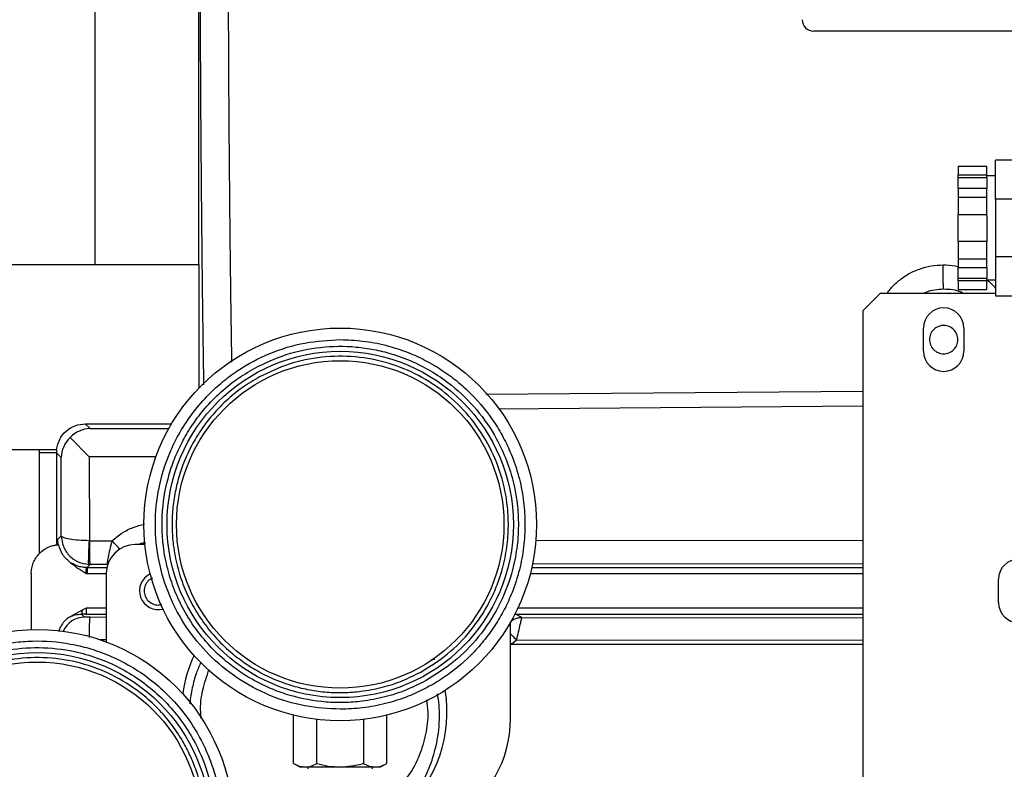
# Model space of a CAD drawing. Extents: x 408 to 983, y 24 to 462.
# Drawn here: x 745 to 752, y 73 to 78 of the extents above; entities that cross this region are included whole.
import ezdxf

# ---------------------------------------------------------------- set-up
doc = ezdxf.new("R2010")
doc.units = 0
doc.header["$LTSCALE"] = 0.4
doc.header["$MEASUREMENT"] = 0
doc.layers.get('0').update_dxf_attribs({"linetype": 'CONTINUOUS'})

msp = doc.modelspace()

# ---------------------------------------------------------------- linework, layer by layer
at = {"color": 7, "linetype": 'Continuous'}
for p, q in [((745.9064, 78.5703), (745.9064, 76.8261)), ((746.6151, 76.8261), (746.6151, 78.5781)), ((752.5403, 78.4166), (750.808, 78.4166)), ((752.5773, 77.5387), (752.0481, 77.5387)), ((752.0481, 77.2709), (752.0481, 77.5387)), ((751.7922, 77.4966), (751.9891, 77.4966)), ((751.7922, 77.4966), (751.7922, 77.4375)), ((751.9891, 77.4375), (751.9891, 77.4966)), ((751.7922, 77.4375), (751.9891, 77.4375)), ((751.7922, 77.4205), (751.7922, 77.4375)), ((751.7922, 77.4205), (751.9891, 77.4205)), ((751.7922, 77.3454), (751.7922, 77.4205)), ((751.9891, 77.4205), (751.9891, 77.4375)), ((752.0481, 77.4304), (751.9891, 77.4304)), ((751.9891, 77.4205), (751.9891, 77.4159)), ((751.9891, 77.4159), (751.9891, 77.3454)), ((751.9891, 77.3454), (751.7922, 77.3454)), ((751.7922, 77.3454), (751.7922, 77.2863)), ((751.9891, 77.2863), (751.9891, 77.3454)), ((751.7922, 77.2863), (751.9891, 77.2863)), ((751.7922, 77.2863), (751.7922, 77.1682)), ((751.9891, 77.1682), (751.9891, 77.2863)), ((752.6013, 77.2709), (752.0481, 77.2709)), ((752.0481, 77.2709), (752.0481, 76.8812)), ((751.7922, 77.1682), (751.9891, 77.1682)), ((751.7922, 76.9839), (751.7922, 77.1682)), ((751.9891, 77.159), (751.9891, 77.1682)), ((751.9891, 77.159), (751.9891, 76.9931)), ((751.7922, 76.9839), (751.7922, 76.8658)), ((751.9891, 76.9839), (751.7922, 76.9839)), ((751.9891, 76.9931), (751.9891, 76.9839)), ((751.9891, 76.8658), (751.9891, 76.9839)), ((751.7922, 76.8658), (751.9891, 76.8658)), ((751.7922, 76.8658), (751.7922, 76.8068)), ((751.9891, 76.8068), (751.9891, 76.8658)), ((752.0481, 76.8812), (752.6013, 76.8812)), ((752.0481, 76.8812), (752.0481, 76.6135)), ((745.9064, 76.8261), (746.6151, 76.8261)), ((746.6182, 76.8261), (746.6151, 76.8261)), ((746.6182, 75.9857), (746.6182, 76.8261)), ((751.7922, 76.8068), (751.9891, 76.8068)), ((751.7922, 76.7317), (751.7922, 76.8068)), ((751.9891, 76.8068), (751.9891, 76.7363)), ((751.9891, 76.7317), (751.7922, 76.7317)), ((751.7922, 76.7146), (751.7922, 76.7317)), ((751.9891, 76.7363), (751.9891, 76.7317)), ((751.9891, 76.7146), (751.9891, 76.7317)), ((751.9891, 76.7146), (751.7922, 76.7146)), ((751.7922, 76.7146), (751.7922, 76.6555)), ((751.9891, 76.7217), (752.0481, 76.7217)), ((751.9891, 76.6555), (751.9891, 76.7146)), ((751.2607, 76.6292), (751.1426, 76.5111)), ((752.0481, 76.6292), (751.2607, 76.6292)), ((751.7922, 76.6555), (751.9891, 76.6555)), ((752.0481, 76.6135), (752.5773, 76.6135)), ((751.1426, 76.5111), (751.1426, 73.0859)), ((751.556, 76.2355), (751.556, 76.393)), ((751.8316, 76.393), (751.8316, 76.2355)), ((748.5733, 75.9416), (751.1426, 75.9627)), ((751.1426, 75.8609), (748.6594, 75.841)), ((745.842, 75.7403), (745.8744, 75.7078)), ((745.842, 75.7403), (746.4301, 75.7403)), ((745.8744, 75.7078), (746.4112, 75.7075)), ((745.7388, 75.6467), (745.8693, 75.5162)), ((744.8434, 75.5662), (745.5279, 75.5662)), ((745.5279, 75.5662), (745.527, 75.5436)), ((745.527, 75.5436), (745.527, 74.8549)), ((745.6464, 75.5662), (745.6451, 75.5436)), ((745.6451, 75.5436), (745.6451, 74.915)), ((745.6777, 75.511), (745.6451, 75.5436)), ((745.6464, 75.5662), (745.6465, 75.5662)), ((745.678, 74.9774), (745.6777, 75.511)), ((745.8693, 75.5162), (745.8697, 74.9433)), ((746.3231, 75.5159), (745.8693, 75.5162)), ((745.6451, 74.915), (745.6515, 74.9157)), ((745.6515, 74.9509), (745.678, 74.9774)), ((745.6515, 74.9157), (745.6515, 74.9509)), ((745.6515, 74.9509), (745.6546, 74.916)), ((745.6559, 74.9161), (745.6515, 74.9509)), ((745.6515, 74.9157), (745.6546, 74.916)), ((745.6546, 74.916), (745.6559, 74.9161)), ((745.6605, 74.9164), (745.6559, 74.9161)), ((745.8697, 74.9433), (745.8717, 74.9432)), ((745.8717, 74.9432), (746.024, 74.9433)), ((746.2482, 74.9166), (746.182, 74.9166)), ((748.9138, 74.9453), (751.1426, 74.9468)), ((745.8758, 74.7817), (745.8543, 74.7601)), ((745.8657, 74.7819), (745.8758, 74.7817)), ((745.991, 74.7817), (745.8758, 74.7817)), ((751.1426, 74.7853), (748.8906, 74.7837)), ((745.4733, 74.7198), (745.4733, 74.338)), ((745.8483, 74.7209), (745.8543, 74.7208)), ((745.8543, 74.7601), (745.8493, 74.7602)), ((745.8543, 74.7601), (745.9893, 74.7601)), ((745.8543, 74.7208), (745.9851, 74.7208)), ((745.9851, 74.7198), (745.9851, 74.2533)), ((748.876, 74.7208), (751.1426, 74.7208)), ((748.8855, 74.7601), (751.1426, 74.7601)), ((752.0678, 74.5229), (752.0678, 74.6804)), ((745.8201, 74.4702), (745.7387, 74.425)), ((745.8149, 74.4432), (745.8359, 74.4222)), ((745.8483, 74.4432), (745.8149, 74.4432)), ((745.8483, 74.4825), (745.8201, 74.4702)), ((745.9851, 74.4825), (745.8483, 74.4825)), ((745.8483, 74.4432), (745.9851, 74.4432)), ((748.8182, 74.4192), (748.7754, 74.4432)), ((748.7754, 74.4432), (751.1426, 74.4432)), ((751.1426, 74.4825), (748.7899, 74.4825)), ((745.9851, 74.4211), (745.8743, 74.4212)), ((748.741, 73.7294), (748.741, 74.3889)), ((748.8182, 74.4192), (751.1426, 74.4176)), ((745.9851, 74.2678), (745.9444, 74.2678)), ((748.741, 74.2441), (748.7469, 74.2365)), ((748.7814, 74.2659), (748.7469, 74.2365)), ((751.1426, 74.2643), (748.7814, 74.2659)), ((751.1426, 74.2348), (748.7469, 74.2365)), ((748.197, 74.1325), (748.2257, 74.1356)), ((747.2614, 73.4255), (747.2614, 73.7542)), ((747.4205, 73.4255), (747.4205, 73.7253)), ((747.7387, 73.7253), (747.7387, 73.4255)), ((747.8979, 73.4255), (747.8979, 73.7542)), ((747.2614, 73.4255), (747.304, 73.4009)), ((747.304, 73.4009), (747.341, 73.4009)), ((747.341, 73.4009), (747.5796, 73.4009)), ((747.5796, 73.4009), (747.8183, 73.4009)), ((747.8183, 73.4009), (747.8552, 73.4009)), ((747.8552, 73.4009), (747.8979, 73.4255))]:
    msp.add_line(p, q, dxfattribs=at)
at = {"color": 7, "linetype": 'Continuous', "flags": 128}
msp.add_lwpolyline([(751.6587, 76.6292), (751.6938, 76.6312), (751.729, 76.6292)], dxfattribs=at)
at = {"color": 7, "linetype": 'Continuous'}
for centre, radius in [((747.5796, 75.0544), 1.3386), ((747.5796, 75.0544), 1.1805), ((747.5796, 75.0544), 1.1161), ((745.5149, 73), 1.3386), ((745.5149, 73), 1.1805), ((745.5149, 73), 1.1161)]:
    msp.add_circle(centre, radius, dxfattribs=at)
for centre, radius, start, end in [((750.8079, 78.4953), 0.0787, 180.02688, 270.02523), ((751.6938, 76.393), 0.1378, 0, 180), ((751.6938, 76.2355), 0.1378, 180, 0), ((746.182, 74.7198), 0.1969, 90, 180), ((752.2056, 74.6804), 0.1378, 0, 180), ((746.3395, 74.6017), 0.128, 115.56829, 284.5439), ((752.2056, 74.5229), 0.1378, 180, 0), ((745.8361, 74.2646), 0.1576, 90.04561, 156.70908), ((747.4025, 73.7749), 0.9055, 154.78969, 172.05044), ((747.4025, 73.7749), 0.9055, 312.26756, 9.44403), ((747.9536, 73.7294), 0.7874, 300, 0), ((747.3473, 73.3851), 0.0157, 0, 90), ((747.8119, 73.3851), 0.0157, 90, 180)]:
    msp.add_arc(centre, radius, start, end, dxfattribs=at)
for major_axis, ratio, start_param, end_param in [((0.0758, 0.1828), 0.964577, 0.405965, 1.191025), ((0.1828, 0.0758), 0.964576, 1.950577, 2.735628)]:
    msp.add_ellipse((745.8744, 75.511), major_axis=major_axis, ratio=ratio, start_param=start_param, end_param=end_param, dxfattribs=at)
for points, knots in [([(746.8153, 78.9184), (746.8158, 78.7462), (746.8168, 78.4001), (746.8197, 77.8865), (746.8237, 77.3778), (746.8289, 76.8793), (746.834, 76.4714), (746.8378, 76.2393), (746.839, 76.1613)], [0, 0, 0, 0, 0.177945, 0.357567, 0.538867, 0.721845, 0.9065, 1, 1, 1, 1]), ([(746.6245, 78.5904), (746.6252, 78.4274), (746.6265, 78.1014), (746.6296, 77.6211), (746.6336, 77.1502), (746.6386, 76.6925), (746.6434, 76.31), (746.6469, 76.088), (746.6482, 76.0072)], [0, 0, 0, 0, 0.179403, 0.358866, 0.538273, 0.71767, 0.89713, 1, 1, 1, 1]), ([(744.8434, 76.8261), (744.8448, 76.8261), (744.8476, 76.8261), (744.8699, 76.8261), (744.9048, 76.8261), (744.9529, 76.8261), (745.0127, 76.8261), (745.0827, 76.8261), (745.1613, 76.8261), (745.2465, 76.8261), (745.3362, 76.8261), (745.4283, 76.8261), (745.5206, 76.8261), (745.6108, 76.8261), (745.6967, 76.8261), (745.776, 76.8261), (745.8477, 76.8261), (745.8869, 76.8261), (745.9064, 76.8261)], [0, 0, 0, 0, 0.0625, 0.125, 0.1875, 0.25, 0.3125, 0.375, 0.437499, 0.5, 0.5625, 0.625001, 0.687501, 0.75, 0.812501, 0.875001, 0.9375, 1, 1, 1, 1]), ([(751.3084, 76.6292), (751.3162, 76.6403), (751.3386, 76.6723), (751.3876, 76.7178), (751.4534, 76.7637), (751.5279, 76.7977), (751.6079, 76.8198), (751.6631, 76.8227), (751.6907, 76.8241)], [0, 0, 0, 0, 0.095149, 0.275218, 0.455881, 0.637014, 0.818461, 1, 1, 1, 1]), ([(751.6938, 76.6576), (751.6934, 76.6598), (751.6926, 76.6643), (751.6916, 76.6897), (751.6908, 76.727), (751.6904, 76.7755), (751.6906, 76.8079), (751.6907, 76.8241)], [0, 0, 0, 0, 0.186841, 0.373688, 0.560528, 0.780258, 1, 1, 1, 1]), ([(751.6907, 76.8241), (751.7184, 76.8236), (751.753, 76.823), (751.7857, 76.8139), (751.7922, 76.8121)], [0, 0, 0, 0, 0.801508, 1, 1, 1, 1]), ([(751.9895, 76.7201), (751.9897, 76.72), (752.0115, 76.7054), (752.0314, 76.6861), (752.0474, 76.6651), (752.0481, 76.6641)], [0, 0, 0, 0, 0.005663, 0.953274, 1, 1, 1, 1]), ([(751.6938, 76.6576), (751.6735, 76.6562), (751.6326, 76.6535), (751.5861, 76.6443), (751.565, 76.6316), (751.5611, 76.6292)], [0, 0, 0, 0, 0.445517, 0.894743, 1, 1, 1, 1]), ([(751.8274, 76.6292), (751.8229, 76.6319), (751.7849, 76.6542), (751.7364, 76.656), (751.6938, 76.6576)], [0, 0, 0, 0, 0.120297, 1, 1, 1, 1]), ([(751.7402, 76.3992), (751.7284, 76.404), (751.7048, 76.4136), (751.6658, 76.4094), (751.6315, 76.3916), (751.6067, 76.3619), (751.595, 76.3248), (751.5986, 76.2864), (751.6161, 76.2514), (751.637, 76.2367), (751.6474, 76.2293)], [0, 0, 0, 0, 0.125004, 0.250005, 0.375006, 0.500003, 0.625, 0.749999, 0.875004, 1, 1, 1, 1]), ([(751.6474, 76.2293), (751.6592, 76.2245), (751.6828, 76.2149), (751.7219, 76.2191), (751.7561, 76.2369), (751.781, 76.2666), (751.7926, 76.3037), (751.789, 76.3421), (751.7715, 76.3771), (751.7506, 76.3918), (751.7402, 76.3992)], [0, 0, 0, 0, 0.125004, 0.250005, 0.375006, 0.500003, 0.625, 0.749999, 0.875004, 1, 1, 1, 1]), ([(747.5796, 73.7946), (747.4991, 73.799), (747.3354, 73.8082), (747.0966, 73.8824), (746.8739, 74.0005), (746.6805, 74.1604), (746.5249, 74.3512), (746.4093, 74.5671), (746.3365, 74.8037), (746.3113, 75.0544), (746.3365, 75.3051), (746.4015, 75.5162), (746.4857, 75.6862), (746.5753, 75.8208), (746.674, 75.9342), (746.7761, 76.0275), (746.9109, 76.128), (747.0967, 76.2265), (747.3354, 76.3007), (747.4991, 76.3098), (747.5796, 76.3142)], [0, 0, 0, 0, 0.061026, 0.124065, 0.187945, 0.251402, 0.313217, 0.37368, 0.436169, 0.499907, 0.563646, 0.626135, 0.666466, 0.707289, 0.748519, 0.780289, 0.812055, 0.875936, 0.938974, 1, 1, 1, 1]), ([(746.9973, 76.1203), (747.0675, 76.1537), (747.2102, 76.2217), (747.4465, 76.2693), (747.6492, 76.2718), (747.8097, 76.249), (747.9391, 76.2173), (748.0751, 76.167), (748.2131, 76.0945), (748.3629, 75.9896), (748.5155, 75.8411), (748.6374, 75.6629), (748.7167, 75.4914), (748.7643, 75.3377), (748.7909, 75.1818), (748.7972, 75.0255), (748.7836, 74.8702), (748.7438, 74.6893), (748.6638, 74.4889), (748.53, 74.286), (748.3623, 74.1129), (748.228, 74.0295), (748.1619, 73.9885)], [0, 0, 0, 0, 0.061014, 0.124038, 0.187904, 0.219663, 0.251426, 0.292647, 0.33346, 0.373783, 0.436258, 0.499982, 0.542486, 0.584622, 0.626297, 0.666615, 0.707429, 0.748654, 0.812097, 0.875963, 0.938987, 1, 1, 1, 1]), ([(747.5796, 76.3142), (747.6308, 76.3124), (747.7349, 76.3088), (747.8908, 76.2785), (748.0334, 76.2327), (748.1602, 76.175), (748.271, 76.1102), (748.3754, 76.034), (748.5042, 75.9179), (748.6137, 75.7831), (748.7002, 75.6349), (748.7579, 75.5081), (748.804, 75.3655), (748.8331, 75.2096), (748.8426, 75.0544), (748.8331, 74.8992), (748.804, 74.7433), (748.7579, 74.6007), (748.7002, 74.4739), (748.6354, 74.3631), (748.5592, 74.2586), (748.4431, 74.1299), (748.3083, 74.0204), (748.1602, 73.9339), (748.0334, 73.8761), (747.8908, 73.8303), (747.7349, 73.8), (747.6308, 73.7964), (747.5796, 73.7946)], [0, 0, 0, 0, 0.038823, 0.07885, 0.119997, 0.15217, 0.184336, 0.217193, 0.250045, 0.315664, 0.347837, 0.380003, 0.421155, 0.461181, 0.5, 0.538824, 0.57885, 0.619997, 0.652169, 0.684336, 0.717192, 0.750044, 0.815664, 0.847836, 0.880003, 0.921155, 0.961179, 1, 1, 1, 1]), ([(748.1292, 74.0484), (748.1916, 74.0871), (748.3183, 74.1658), (748.4766, 74.3291), (748.582, 74.4888), (748.6458, 74.6279), (748.6866, 74.7469), (748.716, 74.8805), (748.7288, 75.0271), (748.7219, 75.1996), (748.6817, 75.3965), (748.5924, 75.6077), (748.4629, 75.7969), (748.3016, 75.9541), (748.1151, 76.076), (747.9077, 76.1606), (747.6834, 76.2039), (747.454, 76.201), (747.231, 76.1561), (747.0963, 76.092), (747.03, 76.0604)], [0, 0, 0, 0, 0.061027, 0.124065, 0.187945, 0.21971, 0.251481, 0.29271, 0.333533, 0.373865, 0.436354, 0.500092, 0.563831, 0.626319, 0.686782, 0.748598, 0.812055, 0.875935, 0.938973, 1, 1, 1, 1]), ([(748.1619, 73.9885), (748.1178, 73.9664), (748.0281, 73.9214), (747.8822, 73.8749), (747.7404, 73.8478), (747.6064, 73.8381), (747.4411, 73.8428), (747.2764, 73.8731), (747.1186, 73.9284), (747.0059, 73.9815), (746.8999, 74.0453), (746.7925, 74.1259), (746.6876, 74.2253), (746.5909, 74.3437), (746.5111, 74.4707), (746.4474, 74.6064), (746.4, 74.7517), (746.373, 74.8937), (746.3633, 75.0276), (746.368, 75.193), (746.3983, 75.3576), (746.4536, 75.5154), (746.5067, 75.6281), (746.5706, 75.7341), (746.6511, 75.8416), (746.7506, 75.9463), (746.8685, 76.0439), (746.9548, 76.0951), (746.9973, 76.1203)], [0, 0, 0, 0, 0.03882, 0.078845, 0.119996, 0.152164, 0.184336, 0.249956, 0.282807, 0.315664, 0.347831, 0.380003, 0.42115, 0.461176, 0.5, 0.538819, 0.578845, 0.619997, 0.652163, 0.684336, 0.749956, 0.782808, 0.815664, 0.847832, 0.880003, 0.92115, 0.961178, 1, 1, 1, 1]), ([(747.03, 76.0604), (746.9899, 76.0367), (746.9085, 75.9884), (746.7972, 75.8962), (746.7033, 75.7974), (746.6272, 75.696), (746.5467, 75.5623), (746.4868, 75.416), (746.4502, 75.2625), (746.4349, 75.1459), (746.4316, 75.0291), (746.4408, 74.9027), (746.4662, 74.7687), (746.5109, 74.6315), (746.5711, 74.5034), (746.6464, 74.3836), (746.7377, 74.2718), (746.8367, 74.1781), (746.9381, 74.102), (747.0718, 74.0214), (747.2181, 73.9616), (747.3715, 73.925), (747.4882, 73.9097), (747.6049, 73.9063), (747.7313, 73.9155), (747.8652, 73.9412), (748.0029, 73.985), (748.0875, 74.0275), (748.1292, 74.0484)], [0, 0, 0, 0, 0.03882, 0.078844, 0.119997, 0.152163, 0.184336, 0.249955, 0.282807, 0.315664, 0.34783, 0.380003, 0.42115, 0.461176, 0.5, 0.538819, 0.578845, 0.619996, 0.652163, 0.684336, 0.749957, 0.782807, 0.815664, 0.847831, 0.880003, 0.921151, 0.961177, 1, 1, 1, 1]), ([(745.6465, 75.5662), (745.6518, 75.5897), (745.6623, 75.6365), (745.7085, 75.6934), (745.7703, 75.7327), (745.8181, 75.7378), (745.842, 75.7403)], [0, 0, 0, 0, 0.250006, 0.499998, 0.749992, 1, 1, 1, 1]), ([(745.6451, 75.5436), (745.643, 75.5436), (745.6388, 75.5436), (745.6113, 75.5436), (745.5727, 75.5436), (745.5423, 75.5436), (745.527, 75.5436)], [0, 0, 0, 0, 0.249995, 0.499991, 0.750006, 1, 1, 1, 1]), ([(745.5279, 75.5662), (745.5431, 75.5662), (745.5735, 75.5662), (745.6122, 75.5662), (745.6399, 75.5662), (745.6442, 75.5662), (745.6464, 75.5662)], [0, 0, 0, 0, 0.250045, 0.499785, 0.749638, 1, 1, 1, 1]), ([(746.024, 74.9433), (746.0461, 74.9615), (746.0902, 74.9979), (746.1662, 75.0363), (746.2201, 75.0497), (746.2463, 75.0562)], [0, 0, 0, 0, 0.3398812, 0.6797337, 1, 1, 1, 1]), ([(745.527, 74.8549), (745.5393, 74.8661), (745.5576, 74.8829), (745.5851, 74.8976), (745.6041, 74.9055), (745.6211, 74.9106), (745.6338, 74.9134), (745.6428, 74.9147), (745.6443, 74.9149), (745.6451, 74.915)], [0, 0, 0, 0, 0.249341, 0.372605, 0.499486, 0.617557, 0.749596, 0.86547, 1, 1, 1, 1]), ([(745.7421, 74.7935), (745.7226, 74.81), (745.6834, 74.8431), (745.6682, 74.8919), (745.6605, 74.9164)], [0, 0, 0, 0, 0.500004, 1, 1, 1, 1]), ([(745.678, 74.9774), (745.6809, 74.9528), (745.6866, 74.9037), (745.729, 74.8405), (745.7906, 74.7943), (745.8407, 74.786), (745.8657, 74.7819)], [0, 0, 0, 0, 0.250073, 0.500146, 0.750061, 1, 1, 1, 1]), ([(745.8697, 74.9433), (745.8446, 74.944), (745.7944, 74.9454), (745.7319, 74.9535), (745.6881, 74.9645), (745.6814, 74.9731), (745.678, 74.9774)], [0, 0, 0, 0, 0.2499457, 0.4998538, 0.7499267, 1, 1, 1, 1]), ([(745.8657, 74.7819), (745.8653, 74.7849), (745.8644, 74.7908), (745.8649, 74.8285), (745.8667, 74.8814), (745.8687, 74.9226), (745.8697, 74.9433)], [0, 0, 0, 0, 0.25, 0.500001, 0.749997, 1, 1, 1, 1]), ([(745.8758, 74.7817), (745.8753, 74.7846), (745.8742, 74.7904), (745.8728, 74.8281), (745.8719, 74.8811), (745.8718, 74.9225), (745.8717, 74.9432)], [0, 0, 0, 0, 0.250001, 0.500001, 0.750003, 1, 1, 1, 1]), ([(746.024, 74.9433), (746.0187, 74.9229), (746.0082, 74.8822), (745.9988, 74.8374), (745.9939, 74.81), (745.9915, 74.7945), (745.9904, 74.7843), (745.9908, 74.7826), (745.991, 74.7817)], [0, 0, 0, 0, 0.251263, 0.500214, 0.627068, 0.752794, 0.87703, 1, 1, 1, 1]), ([(746.0794, 74.8833), (746.0714, 74.8919), (746.055, 74.9097), (746.0345, 74.9319), (746.024, 74.9433)], [0, 0, 0, 0, 0.4841368, 1, 1, 1, 1]), ([(746.2525, 74.9277), (746.238, 74.9271), (746.2215, 74.9265), (746.2082, 74.9177), (746.2067, 74.9166)], [0, 0, 0, 0, 0.8805425, 1, 1, 1, 1]), ([(745.4733, 74.7198), (745.474, 74.7322), (745.4754, 74.757), (745.4863, 74.7928), (745.5029, 74.8264), (745.519, 74.8454), (745.527, 74.8549)], [0, 0, 0, 0, 0.2499976, 0.5000003, 0.7499976, 1, 1, 1, 1]), ([(745.8493, 74.7602), (745.8394, 74.7609), (745.8192, 74.7623), (745.7808, 74.772), (745.7575, 74.785), (745.7421, 74.7935)], [0, 0, 0, 0, 0.244943, 0.500545, 1, 1, 1, 1]), ([(745.7421, 74.7935), (745.7591, 74.7803), (745.793, 74.7539), (745.8299, 74.7319), (745.8483, 74.7209)], [0, 0, 0, 0, 0.500618, 1, 1, 1, 1]), ([(745.8483, 74.7209), (745.8484, 74.7265), (745.8487, 74.7379), (745.8491, 74.7507), (745.8493, 74.7585), (745.8493, 74.7596), (745.8493, 74.7602)], [0, 0, 0, 0, 0.279646, 0.559278, 0.77964, 1, 1, 1, 1]), ([(745.8543, 74.7601), (745.8543, 74.7594), (745.8543, 74.758), (745.8543, 74.7489), (745.8543, 74.736), (745.8543, 74.7259), (745.8543, 74.7208)], [0, 0, 0, 0, 0.249998, 0.500002, 0.750029, 1, 1, 1, 1]), ([(746.2989, 74.6876), (746.2919, 74.6845), (746.2733, 74.6762), (746.2525, 74.6489), (746.2407, 74.6123), (746.2443, 74.5738), (746.2618, 74.5388), (746.2826, 74.5241), (746.2931, 74.5167)], [0, 0, 0, 0, 0.107574, 0.286065, 0.464543, 0.643028, 0.821507, 1, 1, 1, 1]), ([(746.2931, 74.5167), (746.3049, 74.5117), (746.3279, 74.502), (746.3524, 74.5064), (746.3642, 74.5086)], [0, 0, 0, 0, 0.5173413, 1, 1, 1, 1]), ([(745.7387, 74.425), (745.7499, 74.4301), (745.7723, 74.4403), (745.8007, 74.4422), (745.8149, 74.4432)], [0, 0, 0, 0, 0.50218, 1, 1, 1, 1]), ([(745.8201, 74.4702), (745.8199, 74.4665), (745.8194, 74.4591), (745.8181, 74.4505), (745.8166, 74.4446), (745.8155, 74.4437), (745.8149, 74.4432)], [0, 0, 0, 0, 0.250001, 0.500021, 0.750004, 1, 1, 1, 1]), ([(745.8483, 74.4825), (745.8483, 74.4775), (745.8483, 74.4673), (745.8483, 74.4544), (745.8483, 74.4453), (745.8483, 74.4439), (745.8483, 74.4432)], [0, 0, 0, 0, 0.250008, 0.500001, 0.750004, 1, 1, 1, 1]), ([(745.7387, 74.425), (745.7272, 74.4176), (745.7039, 74.4027), (745.6786, 74.3693), (745.6641, 74.3425), (745.6621, 74.3269), (745.6619, 74.3254)], [0, 0, 0, 0, 0.314235, 0.636019, 0.965294, 1, 1, 1, 1]), ([(745.8743, 74.4212), (745.8693, 74.4212), (745.8593, 74.4212), (745.8468, 74.4215), (745.838, 74.4218), (745.8366, 74.4221), (745.8359, 74.4222)], [0, 0, 0, 0, 0.2503254, 0.4998583, 0.7494674, 1, 1, 1, 1]), ([(745.8702, 74.2835), (745.8703, 74.298), (745.8705, 74.3323), (745.8714, 74.3775), (745.8727, 74.413), (745.8737, 74.4185), (745.8743, 74.4212)], [0, 0, 0, 0, 0.1959368, 0.463954, 0.7319777, 1, 1, 1, 1]), ([(748.8182, 74.4192), (748.8097, 74.4186), (748.7927, 74.4176), (748.7685, 74.4088), (748.7509, 74.3993), (748.743, 74.3914), (748.741, 74.3895)], [0, 0, 0, 0, 0.301375, 0.602691, 0.904044, 1, 1, 1, 1]), ([(748.7814, 74.2659), (748.7864, 74.2855), (748.7966, 74.3246), (748.8083, 74.3749), (748.8163, 74.4109), (748.8176, 74.4164), (748.8182, 74.4192)], [0, 0, 0, 0, 0.250694, 0.501266, 0.752402, 1, 1, 1, 1]), ([(748.741, 74.3088), (748.7447, 74.3049), (748.7564, 74.2925), (748.7712, 74.2767), (748.7814, 74.2659)], [0, 0, 0, 0, 0.312949, 1, 1, 1, 1]), ([(744.6017, 73.8679), (744.6383, 73.9038), (744.7126, 73.9767), (744.8419, 74.0689), (744.9733, 74.1407), (745.1025, 74.1928), (745.2258, 74.2285), (745.353, 74.2517), (745.5259, 74.265), (745.699, 74.2515), (745.866, 74.2122), (745.9977, 74.1667), (746.1328, 74.1019), (746.2659, 74.0156), (746.3849, 73.9155), (746.4909, 73.8017), (746.5839, 73.6732), (746.6555, 73.5415), (746.7076, 73.4124), (746.7433, 73.2891), (746.7665, 73.1619), (746.7799, 72.989), (746.7664, 72.8159), (746.727, 72.6489), (746.6816, 72.5172), (746.6165, 72.3823), (746.531, 72.2484), (746.462, 72.1705), (746.4281, 72.1321)], [0, 0, 0, 0, 0.038822, 0.07885, 0.119996, 0.152169, 0.184335, 0.217192, 0.250044, 0.315664, 0.347836, 0.380003, 0.421154, 0.46118, 0.5, 0.538824, 0.578849, 0.619997, 0.652169, 0.684336, 0.717192, 0.750044, 0.815664, 0.847836, 0.880003, 0.921155, 0.961179, 1, 1, 1, 1]), ([(744.3411, 73.3122), (744.3652, 73.3862), (744.4143, 73.5364), (744.5426, 73.7405), (744.6804, 73.8891), (744.8074, 73.9898), (744.9196, 74.0618), (745.0497, 74.1257), (745.1973, 74.1758), (745.3766, 74.2121), (745.5894, 74.2203), (745.8024, 74.186), (745.9814, 74.1253), (746.1257, 74.0539), (746.257, 73.9658), (746.3746, 73.8626), (746.4778, 73.7458), (746.5816, 73.5924), (746.6717, 73.3964), (746.7265, 73.1596), (746.7365, 72.9187), (746.7044, 72.764), (746.6886, 72.6878)], [0, 0, 0, 0, 0.061013, 0.124037, 0.187904, 0.219662, 0.251426, 0.292646, 0.33346, 0.373782, 0.436257, 0.499982, 0.542486, 0.584622, 0.626297, 0.666614, 0.707429, 0.748654, 0.812096, 0.875963, 0.938987, 1, 1, 1, 1]), ([(746.6227, 72.7054), (746.6376, 72.7772), (746.6679, 72.9233), (746.6585, 73.1506), (746.6153, 73.337), (746.5585, 73.479), (746.5004, 73.5906), (746.4237, 73.7039), (746.3263, 73.8142), (746.1965, 73.928), (746.0261, 74.0346), (745.8115, 74.1153), (745.5852, 74.1518), (745.3601, 74.1431), (745.1432, 74.092), (744.939, 73.9998), (744.7531, 73.8672), (744.5972, 73.6989), (744.4761, 73.5063), (744.4298, 73.3645), (744.407, 73.2947)], [0, 0, 0, 0, 0.061027, 0.124065, 0.187945, 0.21971, 0.251481, 0.292711, 0.333533, 0.373865, 0.436354, 0.500092, 0.56383, 0.626319, 0.686783, 0.748599, 0.812056, 0.875935, 0.938973, 1, 1, 1, 1]), ([(746.6296, 74.115), (746.6191, 74.0913), (746.5938, 74.034), (746.5701, 73.9395), (746.5566, 73.8679), (746.5553, 73.8333), (746.5552, 73.832)], [0, 0, 0, 0, 0.257286, 0.618655, 0.985517, 1, 1, 1, 1]), ([(746.6328, 73.7319), (746.6311, 73.7462), (746.6236, 73.8108), (746.6383, 73.9259), (746.6703, 74.0201), (746.6861, 74.0665)], [0, 0, 0, 0, 0.126242, 0.570133, 1, 1, 1, 1]), ([(746.4281, 72.1321), (746.3694, 72.0769), (746.25, 71.9645), (746.0317, 71.8425), (745.7926, 71.7624), (745.5434, 71.7324), (745.298, 71.7511), (745.0618, 71.816), (744.8402, 71.9263), (744.6411, 72.0807), (744.4768, 72.2716), (744.3685, 72.4642), (744.3033, 72.6424), (744.2674, 72.8), (744.2533, 72.9497), (744.256, 73.0879), (744.276, 73.2549), (744.3326, 73.4574), (744.4433, 73.6816), (744.5494, 73.8065), (744.6017, 73.8679)], [0, 0, 0, 0, 0.061027, 0.124065, 0.187945, 0.251402, 0.313217, 0.37368, 0.43617, 0.499907, 0.563646, 0.626135, 0.666466, 0.707289, 0.748519, 0.780289, 0.812055, 0.875935, 0.938973, 1, 1, 1, 1]), ([(748.1681, 73.8586), (748.1717, 73.8307), (748.1818, 73.7526), (748.1657, 73.6227), (748.1215, 73.4775), (748.0649, 73.3637), (748.0158, 73.3071), (747.9999, 73.2888)], [0, 0, 0, 0, 0.13751, 0.385482, 0.633454, 0.881424, 1, 1, 1, 1]), ([(748.0302, 73.1099), (748.0294, 73.1128), (748.0277, 73.1186), (748.0448, 73.1462), (748.0774, 73.194), (748.1278, 73.2719), (748.1775, 73.3704), (748.2122, 73.4648), (748.2342, 73.5439), (748.25, 73.63), (748.2574, 73.7241), (748.2565, 73.8142), (748.247, 73.8742), (748.243, 73.8993)], [0, 0, 0, 0, 0.09873, 0.196803, 0.296101, 0.442709, 0.588316, 0.661767, 0.733125, 0.806347, 0.8769, 0.948606, 1, 1, 1, 1]), ([(747.2614, 73.4255), (747.2743, 73.4186), (747.3004, 73.4047), (747.3274, 73.4022), (747.341, 73.4009)], [0, 0, 0, 0, 0.495463, 1, 1, 1, 1]), ([(747.341, 73.4009), (747.3543, 73.4021), (747.3812, 73.4046), (747.4073, 73.4185), (747.4205, 73.4255)], [0, 0, 0, 0, 0.494502, 1, 1, 1, 1]), ([(747.4205, 73.4255), (747.4464, 73.4186), (747.4985, 73.4047), (747.5524, 73.4022), (747.5796, 73.4009)], [0, 0, 0, 0, 0.495472, 1, 1, 1, 1]), ([(747.5796, 73.4009), (747.6305, 73.4052), (747.6843, 73.4099), (747.7359, 73.4247), (747.7387, 73.4255)], [0, 0, 0, 0, 0.9448, 1, 1, 1, 1]), ([(747.7387, 73.4255), (747.7517, 73.4186), (747.7777, 73.4047), (747.8047, 73.4022), (747.8183, 73.4009)], [0, 0, 0, 0, 0.495463, 1, 1, 1, 1]), ([(747.8183, 73.4009), (747.8316, 73.4021), (747.8586, 73.4046), (747.8847, 73.4185), (747.8979, 73.4255)], [0, 0, 0, 0, 0.494512, 1, 1, 1, 1])]:
    msp.add_open_spline(points, degree=3, knots=knots, dxfattribs=at)

doc.saveas('drawing.dxf')
